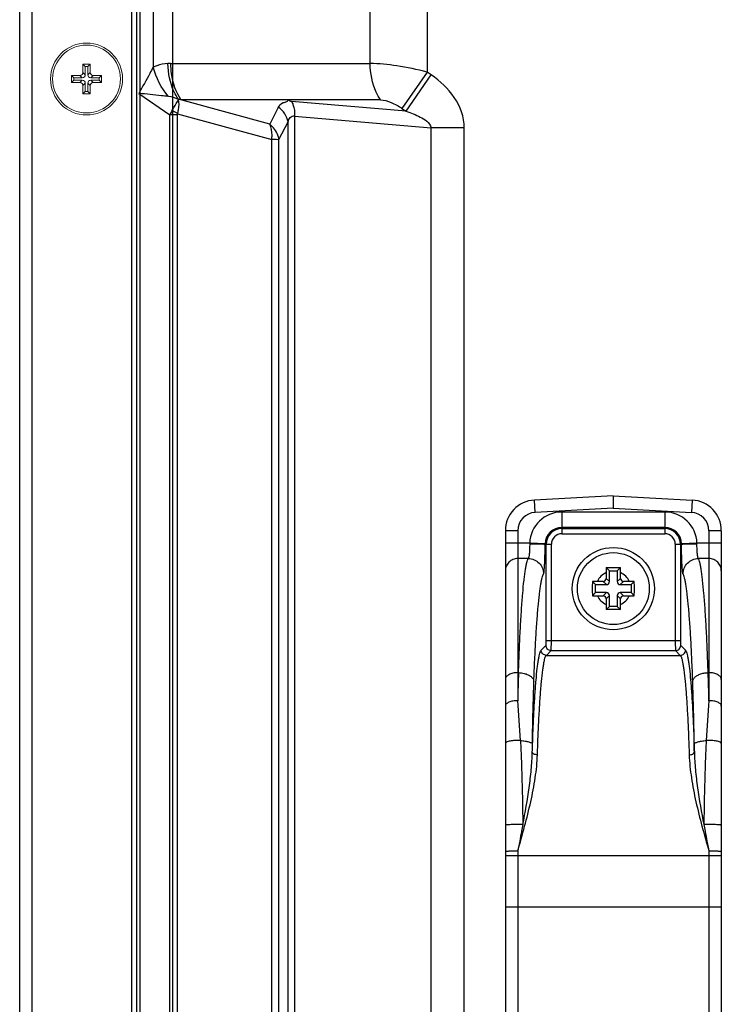
# Model space of a CAD drawing. Units: millimetres. Extents: x 12531 to 17255, y 1225 to 2978.
# Drawn here: x 15370 to 15438, y 1862 to 1958 of the extents above; entities that cross this region are included whole.
import ezdxf

# ---------------------------------------------------------------- set-up
doc = ezdxf.new("R2010")
doc.units = ezdxf.units.MM
doc.layers.add('标注', color=7, linetype='Continuous', lineweight=0)

# ---------------------------------------------------------------- blocks, each defined once
blk = doc.blocks.new('aa')
at = {"color": 7, "linetype": 'Continuous'}
for p, q in [((4612.401, -3158.938), (4612.63, -3159.167)), ((4612.401, -3158.938), (4612.401, -3159.743)), ((4613.101, -3158.938), (4612.401, -3158.938)), ((4612.63, -3159.972), (4612.63, -3159.167)), ((4612.63, -3159.167), (4612.872, -3159.167)), ((4613.101, -3158.938), (4612.872, -3159.167)), ((4612.872, -3159.167), (4612.872, -3159.972)), ((4613.101, -3159.743), (4613.101, -3158.938)), ((4611.301, -3160.038), (4611.53, -3160.267)), ((4611.301, -3160.038), (4611.301, -3160.738)), ((4612.106, -3160.038), (4611.301, -3160.038)), ((4611.53, -3160.509), (4611.53, -3160.267)), ((4611.53, -3160.267), (4612.335, -3160.267)), ((4612.335, -3160.267), (4612.106, -3160.038)), ((4612.63, -3159.972), (4612.401, -3159.743)), ((4612.872, -3159.972), (4613.101, -3159.743)), ((4613.167, -3160.267), (4613.397, -3160.038)), ((4613.167, -3160.267), (4613.972, -3160.267)), ((4614.201, -3160.038), (4613.397, -3160.038)), ((4614.201, -3160.038), (4613.972, -3160.267)), ((4613.972, -3160.267), (4613.972, -3160.509)), ((4614.201, -3160.738), (4614.201, -3160.038)), ((4611.301, -3160.738), (4611.53, -3160.509)), ((4611.301, -3160.738), (4612.106, -3160.738)), ((4612.335, -3160.509), (4611.53, -3160.509)), ((4612.335, -3160.509), (4612.106, -3160.738)), ((4612.63, -3160.804), (4612.401, -3161.034)), ((4612.401, -3161.034), (4612.401, -3161.838)), ((4612.63, -3161.609), (4612.63, -3160.804)), ((4612.872, -3160.804), (4613.101, -3161.034)), ((4612.872, -3160.804), (4612.872, -3161.609)), ((4613.101, -3161.838), (4613.101, -3161.034)), ((4613.167, -3160.509), (4613.397, -3160.738)), ((4613.972, -3160.509), (4613.167, -3160.509)), ((4613.397, -3160.738), (4614.201, -3160.738)), ((4614.201, -3160.738), (4613.972, -3160.509)), ((4612.401, -3161.838), (4612.63, -3161.609)), ((4612.401, -3161.838), (4613.101, -3161.838)), ((4612.872, -3161.609), (4612.63, -3161.609)), ((4613.101, -3161.838), (4612.872, -3161.609))]:
    blk.add_line(p, q, dxfattribs=at)
for radius in [3.5, 3.3]:
    blk.add_circle((4612.751, -3160.388), radius, dxfattribs=at)
for centre, major_axis, start_param, end_param in [((4612.097, -3159.734), (0.219, -0.219), -0.770319, 0.770319), ((4612.326, -3159.963), (-0.219, 0.219), -3.911912, -2.371274), ((4613.177, -3159.963), (0.219, 0.219), 2.371274, 3.911912), ((4613.406, -3159.734), (-0.219, -0.219), -0.770319, 0.770319), ((4612.097, -3161.043), (0.219, 0.219), -0.770319, 0.770319), ((4612.326, -3160.814), (0.219, 0.219), -0.770319, 0.770319), ((4613.177, -3160.814), (0.219, -0.219), 2.371274, 3.911912), ((4613.406, -3161.043), (-0.219, 0.219), -0.770319, 0.770319)]:
    blk.add_ellipse(centre, major_axis=major_axis, ratio=0.970288, start_param=start_param, end_param=end_param, dxfattribs=at)

msp = doc.modelspace()

# ---------------------------------------------------------------- linework, layer by layer
at = {"color": 7, "linetype": 'Continuous'}
for p, q in [((15369.85126, 1593.1821), (15369.85126, 2554.8421)), ((15371.05126, 1594.0821), (15371.05126, 2554.6421)), ((15380.75126, 1608.1821), (15380.75126, 2544.80068)), ((15384.75126, 1608.1821), (15384.75126, 2540.80068)), ((15381.25126, 1756.26831), (15381.25126, 2441.1621)), ((15381.55126, 1756.26831), (15381.55126, 2441.0121)), ((15382.8314, 1994.70225), (15382.8314, 1953.12195)), ((15409.47504, 1995.17462), (15409.47504, 1952.64958)), ((15403.94104, 1953.48317), (15403.94104, 1994.34103)), ((15384.52324, 1953.48317), (15403.94104, 1953.48317)), ((15409.47504, 1952.64958), (15407.02934, 1949.11404)), ((15407.42946, 1948.83726), (15409.87516, 1952.37279)), ((15409.87516, 1952.37279), (15409.47504, 1952.64958)), ((15381.44788, 1950.58367), (15384.44934, 1948.50743)), ((15394.16762, 1947.57562), (15385.53629, 1949.94763)), ((15395.99437, 1949.93914), (15385.53629, 1949.94763)), ((15404.95409, 1949.94763), (15395.99437, 1949.93914)), ((15407.42946, 1948.83726), (15396.2825, 1949.79373)), ((15384.44934, 1756.34692), (15384.44934, 1948.50743)), ((15385.2046, 1948.50743), (15384.44934, 1948.50743)), ((15385.20315, 1756.34689), (15385.20988, 1948.59172)), ((15385.20988, 1948.59172), (15394.36735, 1946.10528)), ((15394.98995, 1949.22271), (15394.16762, 1947.57562)), ((15407.02934, 1949.11404), (15407.42946, 1948.83726)), ((15395.06268, 1946.10585), (15395.94352, 1947.80848)), ((15395.94352, 1755.783), (15395.94352, 1947.80848)), ((15396.5898, 1948.37951), (15396.5898, 1755.78289)), ((15396.5898, 1948.37951), (15409.86751, 1947.24022)), ((15409.86751, 1755.18139), (15409.86751, 1947.24022)), ((15413.08144, 1947.24022), (15409.86753, 1947.24022)), ((15413.08144, 1755.14154), (15413.08144, 1947.24022)), ((15394.36831, 1755.98395), (15394.36735, 1946.10528)), ((15395.06603, 1755.98516), (15395.06268, 1946.10585)), ((15427.58143, 1911.4182), (15419.92442, 1911.01692)), ((15427.58143, 1911.4182), (15427.58143, 1910.21656)), ((15427.58143, 1911.4182), (15435.23843, 1911.01692)), ((15419.98722, 1909.81856), (15419.92442, 1911.01692)), ((15427.58143, 1910.21656), (15419.98722, 1909.81856)), ((15427.58143, 1910.21656), (15435.17563, 1909.81856)), ((15435.23843, 1911.01692), (15435.17563, 1909.81856)), ((15422.58143, 1909.85128), (15422.58143, 1907.74372)), ((15432.58143, 1909.85128), (15422.58143, 1909.85128)), ((15432.58143, 1909.85128), (15432.58143, 1907.74372)), ((15432.58143, 1908.35334), (15422.58143, 1908.35334)), ((15422.58143, 1908.24304), (15432.58143, 1908.24304)), ((15417.08143, 1908.02103), (15417.08143, 1760.78487)), ((15418.28143, 1908.02103), (15417.08143, 1908.02103)), ((15418.28143, 1908.02103), (15418.28143, 1891.49741)), ((15422.58143, 1907.74372), (15432.58143, 1907.74372)), ((15436.88143, 1908.02103), (15436.88143, 1891.49741)), ((15438.08143, 1908.02103), (15436.88143, 1908.02103)), ((15438.08143, 1908.02103), (15438.08143, 1760.78487)), ((15419.44995, 1906.81842), (15417.08143, 1906.81842)), ((15420.94713, 1906.7705), (15419.44995, 1906.81842)), ((15420.9462, 1906.7182), (15421.55591, 1906.7182)), ((15421.05659, 1897.36717), (15421.05659, 1906.7182)), ((15421.55591, 1897.36717), (15421.55591, 1906.7182)), ((15433.60694, 1906.7182), (15433.60694, 1897.36717)), ((15433.60694, 1906.7182), (15434.21665, 1906.7182)), ((15434.10626, 1906.7182), (15434.10626, 1897.36717)), ((15435.7129, 1906.81842), (15434.21572, 1906.7705)), ((15438.08143, 1906.81842), (15435.7129, 1906.81842)), ((15419.30451, 1905.32386), (15418.28143, 1905.32386)), ((15426.89165, 1904.44272), (15427.19881, 1904.13556)), ((15428.2712, 1904.44272), (15427.96404, 1904.13556)), ((15436.88143, 1905.32386), (15435.85835, 1905.32386)), ((15426.88143, 1903.95214), (15426.88143, 1903.39839)), ((15427.19881, 1903.081), (15427.19881, 1904.13556)), ((15427.19881, 1904.13556), (15427.96404, 1904.13556)), ((15427.96404, 1904.13556), (15427.96404, 1903.081)), ((15428.28143, 1903.39839), (15428.28143, 1903.95214)), ((15425.54165, 1903.09272), (15425.84881, 1902.78556)), ((15425.84881, 1902.02034), (15425.84881, 1902.78556)), ((15425.84881, 1902.78556), (15426.90337, 1902.78556)), ((15426.58598, 1903.10295), (15426.03223, 1903.10295)), ((15426.90337, 1902.78556), (15426.58598, 1903.10295)), ((15427.19881, 1903.081), (15426.88143, 1903.39839)), ((15427.96404, 1903.081), (15428.28143, 1903.39839)), ((15428.25948, 1902.78556), (15428.57687, 1903.10295)), ((15428.25948, 1902.78556), (15429.31404, 1902.78556)), ((15429.13062, 1903.10295), (15428.57687, 1903.10295)), ((15429.6212, 1903.09272), (15429.31404, 1902.78556)), ((15429.31404, 1902.78556), (15429.31404, 1902.02034)), ((15425.54165, 1901.71318), (15425.84881, 1902.02034)), ((15426.90337, 1902.02034), (15425.84881, 1902.02034)), ((15426.03223, 1901.70295), (15426.58598, 1901.70295)), ((15426.90337, 1902.02034), (15426.58598, 1901.70295)), ((15427.19881, 1901.7249), (15426.88143, 1901.40751)), ((15427.19881, 1900.67034), (15427.19881, 1901.7249)), ((15427.96404, 1901.7249), (15428.28143, 1901.40751)), ((15427.96404, 1901.7249), (15427.96404, 1900.67034)), ((15428.25948, 1902.02034), (15428.57687, 1901.70295)), ((15429.31404, 1902.02034), (15428.25948, 1902.02034)), ((15428.57687, 1901.70295), (15429.13062, 1901.70295)), ((15429.6212, 1901.71318), (15429.31404, 1902.02034)), ((15426.88143, 1901.40751), (15426.88143, 1900.85376)), ((15426.89165, 1900.36318), (15427.19881, 1900.67034)), ((15427.96404, 1900.67034), (15427.19881, 1900.67034)), ((15428.2712, 1900.36318), (15427.96404, 1900.67034)), ((15428.28143, 1900.85376), (15428.28143, 1901.40751)), ((15420.5673, 1896.40339), (15421.03176, 1896.86785)), ((15421.05659, 1897.36717), (15434.10626, 1897.36717)), ((15434.13109, 1896.86785), (15434.59556, 1896.40339)), ((15421.06661, 1895.90407), (15421.53108, 1896.36854)), ((15421.06661, 1895.90407), (15434.09624, 1895.90407)), ((15421.53108, 1896.36854), (15433.63178, 1896.36854)), ((15433.63178, 1896.36854), (15434.09624, 1895.90407)), ((15418.35835, 1894.22489), (15418.28143, 1894.22489)), ((15436.88143, 1894.22489), (15436.8045, 1894.22489)), ((15418.28143, 1876.85841), (15418.28143, 1876.40875)), ((15436.88142, 1876.85842), (15436.88143, 1876.40875)), ((15418.28143, 1876.40875), (15418.28143, 1792.34864)), ((15436.88143, 1876.40875), (15418.28143, 1876.40875)), ((15436.88143, 1876.40875), (15436.88143, 1792.34864)), ((15438.08143, 1871.4182), (15417.08143, 1871.4182))]:
    msp.add_line(p, q, dxfattribs=at)
for radius in [4, 3.5]:
    msp.add_circle((15427.58143, 1902.40295), radius, dxfattribs=at)
for centre, radius, start, end in [((15384.53379, 1929.61796), 23.86521, 90.0253301, 90.634781), ((15387.83446, 1946.94708), 3.72743, 148.4615988, 155.2529463), ((15420.08143, 1908.02103), 3, 93, 180), ((15435.08143, 1908.02103), 3, 0, 87), ((15420.08143, 1908.02103), 1.8, 93, 180), ((15422.58143, 1906.7182), 3.13308, 90, 178.167036), ((15432.58143, 1906.7182), 3.13308, 1.832964, 90), ((15435.08143, 1908.02103), 1.8, 0, 87), ((15422.58143, 1906.7182), 1.63513, 90, 178.1670359), ((15422.58143, 1906.7182), 1.52483, 90, 180), ((15432.58143, 1906.7182), 1.63513, 1.832964, 90), ((15432.58143, 1906.7182), 1.52483, 0, 90), ((15422.58143, 1906.7182), 1.02552, 90, 180), ((15432.58143, 1906.7182), 1.02552, 0, 90), ((15420.27717, 1906.76533), 0.82892, 176.3282637, 179.7942265), ((15422.77496, 1906.71204), 1.82877, 178.1680376, 179.8069546), ((15432.38839, 1906.71205), 1.82827, 0.1928352, 1.8321996), ((15434.88547, 1906.76578), 0.82913, 0.1745227, 3.6395545), ((15438.52294, 1903.95486), 11.64151, 177.5981876, 180.0133674), ((15416.9385, 1903.96108), 11.34293, 359.9548399, 2.4336051), ((15427.58143, 1902.40295), 1.7, 114.3157392, 155.6842608), ((15427.58143, 1902.40295), 1.7, 24.3157392, 65.6842608), ((15478.03961, 1902.41509), 52.50233, 179.2604829, 180.0132528), ((15426.02329, 1891.76002), 11.34293, 89.9548399, 92.4336051), ((15429.13334, 1891.46144), 11.64151, 87.5981876, 90.0133674), ((15382.24902, 1902.44758), 47.37658, 359.9460247, 0.7802395), ((15472.91384, 1902.35832), 47.37658, 179.9460247, 180.7802395), ((15426.02952, 1913.34446), 11.64151, 267.5981876, 270.0133674), ((15427.58143, 1902.40295), 1.7, 204.3157392, 245.6842608), ((15427.58143, 1902.40295), 1.7, 294.3157392, 335.6842608), ((15429.13956, 1913.04588), 11.34293, 269.9548399, 272.4336051), ((15377.12324, 1902.39081), 52.50233, 359.2604829, 0.0132528), ((15438.22435, 1900.84482), 11.34293, 179.9548399, 182.4336051), ((15416.63991, 1900.85104), 11.64151, 357.5981876, 0.0133674), ((15690.43389, 1885.18672), 272.22563, 178.0973712, 178.67166), ((15164.729, 1885.18672), 272.22558, 1.32834, 1.9026288), ((15333.30056, 1883.64571), 85.34282, 2.6693097, 5.2787824), ((15521.86225, 1883.64571), 85.34278, 174.7212169, 177.3306907)]:
    msp.add_arc(centre, radius, start, end, dxfattribs=at)
for centre, major_axis, start_param, end_param in [((15426.5768, 1903.40758), (0.21863, -0.21863), -0.77031903, 0.77031903), ((15426.89419, 1903.09019), (-0.21863, 0.21863), -3.91191169, -2.37127362), ((15428.26867, 1903.09019), (0.21863, 0.21863), -3.91191169, -2.37127362), ((15428.58605, 1903.40758), (-0.21863, -0.21863), -0.77031903, 0.77031903), ((15426.5768, 1901.39832), (0.21863, 0.21863), -0.77031903, 0.77031903), ((15426.89419, 1901.71571), (0.21863, 0.21863), -0.77031903, 0.77031903), ((15428.26867, 1901.71571), (0.21863, -0.21863), 2.37127362, 3.91191169), ((15428.58605, 1901.39832), (-0.21863, 0.21863), -0.77031903, 0.77031903)]:
    msp.add_ellipse(centre, major_axis=major_axis, ratio=0.97028753, start_param=start_param, end_param=end_param, dxfattribs=at)
for points, knots in [([(15384.26939, 1953.48171), (15383.90032, 1953.47155), (15383.39887, 1953.3838), (15382.9443, 1953.18113), (15382.8314, 1953.12195)], [0, 0, 0, 0, 0.74334691, 1, 1, 1, 1]), ([(15385.29213, 1949.99766), (15385.12602, 1950.23375), (15384.52004, 1951.30021), (15384.28655, 1952.54969), (15384.2694, 1953.48171)], [0, 0, 0, 0, 0.23645297, 1, 1, 1, 1]), ([(15384.52324, 1953.48317), (15384.52405, 1953.15736), (15384.60535, 1951.92575), (15385.01868, 1950.69595), (15385.53629, 1949.94763)], [0, 0, 0, 0, 0.26366444, 1, 1, 1, 1]), ([(15409.47504, 1952.64958), (15408.50066, 1952.90283), (15406.67011, 1953.28897), (15404.80307, 1953.48318), (15403.94104, 1953.48317)], [0, 0, 0, 0, 0.53872266, 1, 1, 1, 1]), ([(15404.95409, 1949.94763), (15404.78891, 1950.18641), (15404.18213, 1951.26932), (15403.94104, 1952.53698), (15403.94104, 1953.48317)], [0, 0, 0, 0, 0.23480484, 1, 1, 1, 1]), ([(15382.8314, 1953.12195), (15382.72055, 1952.91863), (15382.25987, 1952.07227), (15381.79583, 1951.22773), (15381.4479, 1950.58367)], [0, 0, 0, 0, 0.24031694, 1, 1, 1, 1]), ([(15413.08144, 1947.24022), (15413.09623, 1948.27343), (15412.29171, 1950.35375), (15410.73691, 1951.7859), (15409.87516, 1952.37279)], [0, 0, 0, 0, 0.49776167, 1, 1, 1, 1]), ([(15384.32246, 1950.27745), (15384.09216, 1950.30157), (15383.13411, 1950.40498), (15382.17553, 1950.50341), (15381.44789, 1950.58368)], [0, 0, 0, 0, 0.24030666, 1, 1, 1, 1]), ([(15384.65761, 1948.89678), (15384.72355, 1949.00476), (15384.94317, 1949.36695), (15385.15312, 1949.73512), (15385.29213, 1949.99765)], [0, 0, 0, 0, 0.29869885, 1, 1, 1, 1]), ([(15385.20942, 1948.59181), (15385.24438, 1948.72024), (15385.34451, 1949.17928), (15385.37541, 1949.66942), (15385.29213, 1949.99765)], [0, 0, 0, 0, 0.28214894, 1, 1, 1, 1]), ([(15394.98995, 1949.22271), (15395.08743, 1949.39741), (15395.30517, 1949.68594), (15395.74157, 1949.71879), (15395.93176, 1949.85717), (15395.99437, 1949.93914)], [0, 0, 0, 0, 0.47471216, 0.75526755, 1, 1, 1, 1]), ([(15396.2825, 1949.79373), (15396.26229, 1949.78604), (15396.19214, 1949.78295), (15396.0989, 1949.85435), (15396.02813, 1949.9079), (15395.99437, 1949.93914)], [0, 0, 0, 0, 0.19353775, 0.5884714, 1, 1, 1, 1]), ([(15396.2825, 1949.79373), (15396.3414, 1949.69841), (15396.54725, 1949.25481), (15396.60836, 1948.75342), (15396.5898, 1948.37951)], [0, 0, 0, 0, 0.23035684, 1, 1, 1, 1]), ([(15404.95409, 1949.94763), (15405.30194, 1949.94763), (15406.04598, 1949.72375), (15406.69638, 1949.34436), (15407.02934, 1949.11404)], [0, 0, 0, 0, 0.46214001, 1, 1, 1, 1]), ([(15385.21791, 1948.62757), (15385.1746, 1948.65129), (15384.99135, 1948.74815), (15384.803, 1948.83526), (15384.65761, 1948.89678)], [0, 0, 0, 0, 0.23825503, 1, 1, 1, 1]), ([(15395.94352, 1947.80849), (15395.90607, 1948.08755), (15395.73006, 1948.5047), (15395.36029, 1948.95411), (15395.12607, 1949.15698), (15394.9899, 1949.22274)], [0, 0, 0, 0, 0.48231535, 0.74095185, 1, 1, 1, 1]), ([(15407.42946, 1948.83726), (15407.89977, 1948.68515), (15408.60684, 1948.41431), (15409.45133, 1947.91274), (15409.83583, 1947.4941), (15409.86751, 1947.24022)], [0, 0, 0, 0, 0.49404418, 0.74427918, 1, 1, 1, 1]), ([(15394.36746, 1946.10525), (15394.38199, 1946.24017), (15394.40855, 1946.73571), (15394.32905, 1947.25136), (15394.16764, 1947.57557)], [0, 0, 0, 0, 0.27255471, 1, 1, 1, 1]), ([(15395.06195, 1946.1059), (15395.04353, 1946.24724), (15394.90255, 1946.81538), (15394.51987, 1947.31245), (15394.16767, 1947.57558)], [0, 0, 0, 0, 0.24483282, 1, 1, 1, 1]), ([(15395.94352, 1947.80847), (15395.98239, 1947.96421), (15396.07001, 1948.20025), (15396.34241, 1948.38927), (15396.50873, 1948.3933), (15396.5898, 1948.37951)], [0, 0, 0, 0, 0.5048593, 0.7413648, 1, 1, 1, 1]), ([(15395.06256, 1946.10585), (15394.99031, 1946.05787), (15394.73373, 1946.0957), (15394.51387, 1946.10252), (15394.36879, 1946.10528)], [0, 0, 0, 0, 0.37408087, 1, 1, 1, 1]), ([(15419.44826, 1906.76831), (15419.44764, 1906.59144), (15419.44216, 1906.33427), (15419.42432, 1906.00625), (15419.40719, 1905.79525), (15419.38678, 1905.61778), (15419.36361, 1905.47985), (15419.34164, 1905.39113), (15419.3212, 1905.34415), (15419.31036, 1905.32861), (15419.30452, 1905.32386)], [0, 0, 0, 0, 0.36323542, 0.5280898, 0.6745591, 0.79799479, 0.89467205, 0.96206025, 0.98453482, 1, 1, 1, 1]), ([(15419.44826, 1906.76831), (15419.54241, 1906.76815), (15419.7277, 1906.76723), (15419.99732, 1906.76419), (15420.24735, 1906.75955), (15420.46849, 1906.75356), (15420.65295, 1906.74637), (15420.78071, 1906.73941), (15420.85961, 1906.73285), (15420.90034, 1906.72861), (15420.9276, 1906.72395), (15420.942, 1906.72089), (15420.9462, 1906.7182)], [0, 0, 0, 0, 0.1882929, 0.37054789, 0.53921311, 0.68841075, 0.8129172, 0.90844645, 0.9441383, 0.97138792, 0.99002667, 1, 1, 1, 1]), ([(15420.80245, 1903.82935), (15420.8091, 1903.84016), (15420.81947, 1903.87215), (15420.8327, 1903.93182), (15420.84565, 1904.01539), (15420.86439, 1904.17154), (15420.88477, 1904.41966), (15420.9053, 1904.7744), (15420.92232, 1905.19637), (15420.93528, 1905.67187), (15420.94361, 1906.18515), (15420.94588, 1906.53823), (15420.9462, 1906.7182)], [0, 0, 0, 0, 0.0131472, 0.03429581, 0.06348918, 0.10056669, 0.19717857, 0.32114133, 0.46849088, 0.63441529, 0.81365287, 1, 1, 1, 1]), ([(15434.21665, 1906.7182), (15434.22085, 1906.72089), (15434.23526, 1906.72394), (15434.26252, 1906.7286), (15434.30324, 1906.73284), (15434.38214, 1906.7394), (15434.5099, 1906.74636), (15434.69436, 1906.75355), (15434.9155, 1906.75954), (15435.16554, 1906.76419), (15435.43515, 1906.76723), (15435.62044, 1906.76814), (15435.71459, 1906.76831)], [0, 0, 0, 0, 0.00997273, 0.02861125, 0.05586078, 0.0915526, 0.18708187, 0.31158843, 0.46078625, 0.62945168, 0.81170689, 1, 1, 1, 1]), ([(15434.3604, 1903.82931), (15434.35373, 1903.84012), (15434.34337, 1903.87214), (15434.33014, 1903.93185), (15434.3172, 1904.01548), (15434.29844, 1904.17173), (15434.27806, 1904.41997), (15434.25753, 1904.77484), (15434.24052, 1905.19684), (15434.22757, 1905.67217), (15434.21924, 1906.18527), (15434.21696, 1906.53821), (15434.21665, 1906.7182)], [0, 0, 0, 0, 0.01315284, 0.03431897, 0.06353544, 0.10062846, 0.19729605, 0.3213155, 0.46867859, 0.63456291, 0.81364143, 1, 1, 1, 1]), ([(15435.85832, 1905.32386), (15435.85249, 1905.32861), (15435.84166, 1905.34417), (15435.8212, 1905.39116), (15435.79921, 1905.47993), (15435.77604, 1905.61794), (15435.75563, 1905.79546), (15435.73852, 1906.00649), (15435.72067, 1906.33442), (15435.71521, 1906.59151), (15435.71459, 1906.76831)], [0, 0, 0, 0, 0.0154575, 0.03794612, 0.10537218, 0.20211175, 0.32560194, 0.47208452, 0.63690751, 1, 1, 1, 1]), ([(15418.28143, 1905.32386), (15418.12536, 1905.32386), (15417.80999, 1905.26175), (15417.41126, 1904.99572), (15417.14392, 1904.59841), (15417.08143, 1904.28376), (15417.08143, 1904.12821)], [0, 0, 0, 0, 0.25045089, 0.5005936, 0.75038883, 1, 1, 1, 1]), ([(15418.35835, 1894.22489), (15418.3841, 1894.97735), (15418.43873, 1896.41368), (15418.53559, 1898.45619), (15418.64247, 1900.26847), (15418.75792, 1901.82851), (15418.86488, 1902.96172), (15418.9566, 1903.72793), (15419.02237, 1904.19413), (15419.08899, 1904.58557), (15419.15595, 1904.9016), (15419.22295, 1905.14108), (15419.27527, 1905.27329), (15419.30451, 1905.32386)], [0, 0, 0, 0, 0.2023323, 0.3862674, 0.54951008, 0.69019099, 0.80664012, 0.85535802, 0.89756063, 0.933148, 0.96206142, 0.98430262, 1, 1, 1, 1]), ([(15419.30452, 1905.32391), (15419.49896, 1905.32304), (15419.89176, 1905.2439), (15420.3882, 1904.91102), (15420.72206, 1904.41567), (15420.8015, 1904.02343), (15420.80237, 1903.8294)], [0, 0, 0, 0, 0.25014192, 0.50036808, 0.75037929, 1, 1, 1, 1]), ([(15426.89165, 1904.44272), (15427.12156, 1904.44596), (15427.58143, 1904.44823), (15428.04129, 1904.44596), (15428.2712, 1904.44272)], [0, 0, 0, 0, 0.5, 1, 1, 1, 1]), ([(15434.36041, 1903.82932), (15434.36128, 1904.02336), (15434.44072, 1904.41562), (15434.7746, 1904.91098), (15435.27107, 1905.24385), (15435.66388, 1905.323), (15435.85832, 1905.32387)], [0, 0, 0, 0, 0.24962091, 0.499632, 0.74985813, 1, 1, 1, 1]), ([(15436.8045, 1894.22489), (15436.77876, 1894.97735), (15436.72413, 1896.41367), (15436.62726, 1898.45619), (15436.52038, 1900.26847), (15436.40493, 1901.82851), (15436.29797, 1902.96172), (15436.20626, 1903.72793), (15436.14048, 1904.19412), (15436.07386, 1904.58557), (15436.00691, 1904.9016), (15435.9399, 1905.14108), (15435.88758, 1905.27329), (15435.85835, 1905.32386)], [0, 0, 0, 0, 0.20233206, 0.38626712, 0.54951016, 0.69019096, 0.80664001, 0.8553579, 0.89756053, 0.93314792, 0.96206139, 0.98430263, 1, 1, 1, 1]), ([(15438.08143, 1904.12821), (15438.08143, 1904.28376), (15438.01893, 1904.59841), (15437.7516, 1904.99572), (15437.35286, 1905.26175), (15437.03749, 1905.32386), (15436.88143, 1905.32386)], [0, 0, 0, 0, 0.24961117, 0.4994064, 0.74954911, 1, 1, 1, 1]), ([(15419.85629, 1893.37066), (15419.88204, 1894.07975), (15419.93668, 1895.43331), (15420.03354, 1897.35806), (15420.14043, 1899.06583), (15420.25589, 1900.53588), (15420.36285, 1901.60368), (15420.45456, 1902.3256), (15420.52034, 1902.7649), (15420.58697, 1903.13379), (15420.65397, 1903.43167), (15420.72101, 1903.65751), (15420.77337, 1903.78196), (15420.80245, 1903.82935)], [0, 0, 0, 0, 0.2022148, 0.38605126, 0.54921367, 0.68983931, 0.80627077, 0.85499622, 0.8972195, 0.93284413, 0.96181819, 0.98415496, 1, 1, 1, 1]), ([(15435.30656, 1893.37066), (15435.28081, 1894.07975), (15435.22618, 1895.4333), (15435.12931, 1897.35806), (15435.02242, 1899.06582), (15434.90696, 1900.53588), (15434.8, 1901.60368), (15434.70829, 1902.3256), (15434.64251, 1902.7649), (15434.57588, 1903.13379), (15434.50888, 1903.43167), (15434.44184, 1903.65749), (15434.38947, 1903.78192), (15434.3604, 1903.82931)], [0, 0, 0, 0, 0.20221516, 0.38605224, 0.54921554, 0.68984141, 0.80627333, 0.85499881, 0.89722224, 0.93284756, 0.96182183, 0.98415664, 1, 1, 1, 1]), ([(15428.2712, 1900.36318), (15428.04129, 1900.35994), (15427.58143, 1900.35767), (15427.12156, 1900.35994), (15426.89165, 1900.36318)], [0, 0, 0, 0, 0.5, 1, 1, 1, 1]), ([(15421.03176, 1896.86785), (15421.03524, 1896.87133), (15421.03744, 1896.88806), (15421.04264, 1896.91798), (15421.04608, 1896.96573), (15421.04986, 1897.02699), (15421.05273, 1897.10079), (15421.05577, 1897.21549), (15421.05659, 1897.30539), (15421.05659, 1897.36717)], [0, 0, 0, 0, 0.02944432, 0.09269987, 0.18818916, 0.31264997, 0.46168895, 0.63001042, 1, 1, 1, 1]), ([(15421.53108, 1896.36854), (15421.46629, 1896.36872), (15421.33533, 1896.39531), (15421.16919, 1896.50597), (15421.05853, 1896.67211), (15421.03194, 1896.80306), (15421.03176, 1896.86785)], [0, 0, 0, 0, 0.24965374, 0.50000021, 0.75034647, 1, 1, 1, 1]), ([(15421.53108, 1896.36854), (15421.53253, 1896.37146), (15421.53405, 1896.38097), (15421.53651, 1896.39918), (15421.53866, 1896.42632), (15421.54202, 1896.47895), (15421.54554, 1896.56414), (15421.54913, 1896.68715), (15421.55206, 1896.83458), (15421.55508, 1897.06398), (15421.55591, 1897.24367), (15421.55591, 1897.36717)], [0, 0, 0, 0, 0.00978678, 0.02833038, 0.05556708, 0.09126622, 0.18674804, 0.31137536, 0.46067998, 0.62931878, 1, 1, 1, 1]), ([(15433.60694, 1897.36717), (15433.60694, 1897.24355), (15433.60777, 1897.06373), (15433.6108, 1896.8342), (15433.61373, 1896.68679), (15433.61732, 1896.56387), (15433.62084, 1896.47877), (15433.6242, 1896.42622), (15433.62635, 1896.39913), (15433.6288, 1896.38095), (15433.63032, 1896.37145), (15433.63178, 1896.36854)], [0, 0, 0, 0, 0.37102905, 0.53973085, 0.68900911, 0.8135376, 0.90889147, 0.94453469, 0.97171929, 0.99023009, 1, 1, 1, 1]), ([(15433.63178, 1896.36854), (15433.69656, 1896.36872), (15433.82752, 1896.39531), (15433.99366, 1896.50597), (15434.10432, 1896.67211), (15434.13091, 1896.80306), (15434.13109, 1896.86785)], [0, 0, 0, 0, 0.24965364, 0.5, 0.75034636, 1, 1, 1, 1]), ([(15434.10626, 1897.36717), (15434.10626, 1897.30533), (15434.10708, 1897.21536), (15434.11013, 1897.1006), (15434.113, 1897.02681), (15434.11678, 1896.96559), (15434.12022, 1896.91789), (15434.12541, 1896.88803), (15434.12762, 1896.87132), (15434.13109, 1896.86785)], [0, 0, 0, 0, 0.37033703, 0.53872132, 0.68773386, 0.81209606, 0.90745794, 0.97060602, 1, 1, 1, 1]), ([(15419.70236, 1886.4817), (15419.72403, 1887.17048), (15419.77083, 1888.48518), (15419.85629, 1890.35307), (15419.9525, 1892.00522), (15420.05789, 1893.41712), (15420.15665, 1894.43334), (15420.24222, 1895.11032), (15420.30329, 1895.51266), (15420.36508, 1895.84194), (15420.42706, 1896.09833), (15420.4885, 1896.27955), (15420.53841, 1896.3745), (15420.5673, 1896.40339)], [0, 0, 0, 0, 0.20692831, 0.39501558, 0.56145716, 0.70384799, 0.82013966, 0.86798159, 0.9087385, 0.94230002, 0.96861325, 0.98773199, 1, 1, 1, 1]), ([(15420.20168, 1886.22437), (15420.22335, 1886.89638), (15420.27015, 1888.17906), (15420.35561, 1890.00142), (15420.45182, 1891.61329), (15420.55722, 1892.99077), (15420.65597, 1893.98219), (15420.74154, 1894.64261), (15420.80262, 1895.03515), (15420.86441, 1895.35642), (15420.92643, 1895.6066), (15420.98788, 1895.78352), (15421.03788, 1895.87604), (15421.06661, 1895.90407)], [0, 0, 0, 0, 0.2068701, 0.39490632, 0.56130662, 0.70366877, 0.81994838, 0.86779244, 0.90855838, 0.94213775, 0.96848093, 0.98764846, 1, 1, 1, 1]), ([(15421.06661, 1895.90407), (15421.00182, 1895.90425), (15420.87086, 1895.93084), (15420.70472, 1896.0415), (15420.59406, 1896.20764), (15420.56747, 1896.3386), (15420.5673, 1896.40339)], [0, 0, 0, 0, 0.24965364, 0.5, 0.75034636, 1, 1, 1, 1]), ([(15434.09624, 1895.90407), (15434.16103, 1895.90425), (15434.29199, 1895.93084), (15434.45813, 1896.0415), (15434.56879, 1896.20764), (15434.59538, 1896.3386), (15434.59556, 1896.40339)], [0, 0, 0, 0, 0.24965364, 0.49999999, 0.75034636, 1, 1, 1, 1]), ([(15434.09624, 1895.90407), (15434.12497, 1895.87605), (15434.17496, 1895.78357), (15434.23639, 1895.6067), (15434.2984, 1895.35659), (15434.36019, 1895.0354), (15434.42127, 1894.64294), (15434.50683, 1893.9826), (15434.6056, 1892.99125), (15434.71099, 1891.61382), (15434.80723, 1890.0018), (15434.89269, 1888.17927), (15434.9395, 1886.89641), (15434.96117, 1886.22437)], [0, 0, 0, 0, 0.01234751, 0.03150816, 0.05784407, 0.09141583, 0.13217414, 0.18001127, 0.2962785, 0.43863985, 0.60503705, 0.793123, 1, 1, 1, 1]), ([(15434.59556, 1896.40339), (15434.62444, 1896.37451), (15434.67434, 1896.27959), (15434.73576, 1896.09844), (15434.79773, 1895.84212), (15434.85952, 1895.51292), (15434.92059, 1895.11064), (15435.00616, 1894.43376), (15435.10492, 1893.41761), (15435.21031, 1892.00576), (15435.30655, 1890.35346), (15435.392, 1888.4854), (15435.43882, 1887.17051), (15435.46049, 1886.4817)], [0, 0, 0, 0, 0.01226398, 0.03137587, 0.05768181, 0.09123572, 0.13198498, 0.17981999, 0.29609926, 0.43848932, 0.60492773, 0.79306492, 1, 1, 1, 1]), ([(15418.28143, 1894.22489), (15418.12736, 1894.22489), (15417.83363, 1894.19342), (15417.49582, 1894.07295), (15417.28491, 1893.93007), (15417.17065, 1893.81169), (15417.09846, 1893.68071), (15417.08143, 1893.58657), (15417.08143, 1893.54151)], [0, 0, 0, 0, 0.30754414, 0.5846464, 0.70551776, 0.81331859, 0.91004436, 1, 1, 1, 1]), ([(15418.35835, 1894.22489), (15418.4533, 1894.22256), (15418.6414, 1894.20761), (15418.95559, 1894.14807), (15419.27906, 1894.03658), (15419.57773, 1893.85711), (15419.78565, 1893.63499), (15419.84992, 1893.45513), (15419.85629, 1893.37066)], [0, 0, 0, 0, 0.15362886, 0.30449932, 0.51640835, 0.70362686, 0.86298622, 1, 1, 1, 1]), ([(15435.30656, 1893.37066), (15435.31074, 1893.42608), (15435.3401, 1893.54097), (15435.45606, 1893.73132), (15435.67568, 1893.92238), (15436.0001, 1894.08517), (15436.38579, 1894.19233), (15436.66263, 1894.22141), (15436.8045, 1894.22489)], [0, 0, 0, 0, 0.08983997, 0.18788035, 0.35631043, 0.55232247, 0.7705866, 1, 1, 1, 1]), ([(15438.08143, 1893.54151), (15438.08143, 1893.58657), (15438.06439, 1893.68071), (15437.9922, 1893.81169), (15437.87794, 1893.93007), (15437.66704, 1894.07295), (15437.32922, 1894.19342), (15437.0355, 1894.22489), (15436.88143, 1894.22489)], [0, 0, 0, 0, 0.08995564, 0.18668141, 0.29448224, 0.4153536, 0.69245586, 1, 1, 1, 1]), ([(15419.71203, 1887.27366), (15419.71899, 1887.81107), (15419.75046, 1889.84375), (15419.80203, 1891.87618), (15419.85629, 1893.37066)], [0, 0, 0, 0, 0.2643775, 1, 1, 1, 1]), ([(15435.45082, 1887.27366), (15435.44386, 1887.81108), (15435.41239, 1889.84375), (15435.36082, 1891.87618), (15435.30656, 1893.37066)], [0, 0, 0, 0, 0.26437788, 1, 1, 1, 1]), ([(15418.28143, 1891.49741), (15418.20348, 1891.49741), (15418.04962, 1891.49083), (15417.82636, 1891.46218), (15417.62011, 1891.41523), (15417.43872, 1891.35228), (15417.28851, 1891.27526), (15417.17413, 1891.18659), (15417.10011, 1891.08709), (15417.08143, 1891.01227), (15417.08143, 1890.97768)], [0, 0, 0, 0, 0.16682234, 0.32913827, 0.48112308, 0.61873744, 0.73904637, 0.84093857, 0.9259523, 1, 1, 1, 1]), ([(15438.08143, 1890.97768), (15438.08143, 1891.01227), (15438.06274, 1891.08709), (15437.98872, 1891.18659), (15437.87435, 1891.27526), (15437.72414, 1891.35228), (15437.54274, 1891.41523), (15437.33649, 1891.46218), (15437.11323, 1891.49083), (15436.95937, 1891.49741), (15436.88143, 1891.49741)], [0, 0, 0, 0, 0.07404792, 0.15906177, 0.260954, 0.38126289, 0.51887718, 0.6708619, 0.83317774, 1, 1, 1, 1]), ([(15418.55078, 1887.62025), (15418.46188, 1887.6251), (15418.28354, 1887.62978), (15418.02026, 1887.62309), (15417.76993, 1887.60292), (15417.54507, 1887.57054), (15417.35664, 1887.52764), (15417.22759, 1887.48277), (15417.15114, 1887.44012), (15417.10464, 1887.40421), (15417.08143, 1887.36636), (15417.08143, 1887.34298)], [0, 0, 0, 0, 0.17266367, 0.34580158, 0.51055444, 0.65947973, 0.78599011, 0.88495358, 0.92340375, 0.95465142, 1, 1, 1, 1]), ([(15418.55078, 1887.62025), (15418.58394, 1886.94609), (15418.69937, 1884.22046), (15418.75439, 1881.4926), (15418.77894, 1879.43971)], [0, 0, 0, 0, 0.24742322, 1, 1, 1, 1]), ([(15418.55078, 1887.62025), (15418.70035, 1887.61015), (15418.9738, 1887.58125), (15419.2926, 1887.51674), (15419.49559, 1887.44796), (15419.60348, 1887.39602), (15419.67796, 1887.3414), (15419.70747, 1887.29522), (15419.71203, 1887.27366)], [0, 0, 0, 0, 0.36037233, 0.66041674, 0.77934492, 0.87488833, 0.94703395, 1, 1, 1, 1]), ([(15435.45082, 1887.27366), (15435.45538, 1887.29522), (15435.4849, 1887.3414), (15435.55938, 1887.39602), (15435.66726, 1887.44796), (15435.87025, 1887.51674), (15436.18905, 1887.58125), (15436.4625, 1887.61015), (15436.61207, 1887.62025)], [0, 0, 0, 0, 0.05296605, 0.12511167, 0.22065508, 0.33958326, 0.63962767, 1, 1, 1, 1]), ([(15436.61207, 1887.62025), (15436.57891, 1886.94605), (15436.46348, 1884.22041), (15436.40847, 1881.49254), (15436.38391, 1879.43969)], [0, 0, 0, 0, 0.24743872, 1, 1, 1, 1]), ([(15438.08143, 1887.34298), (15438.08143, 1887.36636), (15438.05821, 1887.40421), (15438.01171, 1887.44012), (15437.93527, 1887.48277), (15437.80621, 1887.52764), (15437.61778, 1887.57054), (15437.39292, 1887.60292), (15437.14259, 1887.62309), (15436.87931, 1887.62978), (15436.70097, 1887.6251), (15436.61207, 1887.62025)], [0, 0, 0, 0, 0.04534866, 0.07659636, 0.11504654, 0.21401003, 0.34052039, 0.48944566, 0.65419848, 0.82733636, 1, 1, 1, 1]), ([(15418.28143, 1876.85841), (15418.514, 1877.66175), (15418.96623, 1879.25522), (15419.56241, 1881.62919), (15420.01389, 1883.94445), (15420.17759, 1885.47762), (15420.20168, 1886.22437)], [0, 0, 0, 0, 0.26184089, 0.51857273, 0.76608152, 1, 1, 1, 1]), ([(15418.77894, 1879.43971), (15419.0125, 1880.63134), (15419.33007, 1882.40616), (15419.6121, 1884.75974), (15419.6875, 1885.91377), (15419.70236, 1886.4817)], [0, 0, 0, 0, 0.51241142, 0.7602629, 1, 1, 1, 1]), ([(15420.20168, 1886.22437), (15420.13928, 1886.22582), (15420.04751, 1886.23658), (15419.93223, 1886.26948), (15419.8102, 1886.31995), (15419.70917, 1886.40356), (15419.70236, 1886.4817)], [0, 0, 0, 0, 0.31620587, 0.46529889, 0.60263882, 1, 1, 1, 1]), ([(15434.96117, 1886.22437), (15435.02357, 1886.22582), (15435.11534, 1886.23658), (15435.23062, 1886.26948), (15435.35265, 1886.31995), (15435.45368, 1886.40356), (15435.46049, 1886.4817)], [0, 0, 0, 0, 0.31620625, 0.46529957, 0.60263959, 1, 1, 1, 1]), ([(15434.96117, 1886.22437), (15434.98525, 1885.47774), (15435.14893, 1883.94473), (15435.60035, 1881.62962), (15436.19652, 1879.25552), (15436.64882, 1877.6619), (15436.88142, 1876.85842)], [0, 0, 0, 0, 0.23388095, 0.4813768, 0.73811126, 1, 1, 1, 1]), ([(15435.46049, 1886.4817), (15435.47535, 1885.91381), (15435.55074, 1884.75983), (15435.83278, 1882.40624), (15436.15035, 1880.63137), (15436.38391, 1879.43969)], [0, 0, 0, 0, 0.23971784, 0.48756761, 1, 1, 1, 1]), ([(15418.77894, 1879.43971), (15418.68394, 1879.44216), (15418.48926, 1879.44547), (15418.19686, 1879.44635), (15417.90961, 1879.4432), (15417.64559, 1879.43627), (15417.44756, 1879.42739), (15417.31298, 1879.41831), (15417.23329, 1879.41126), (15417.1708, 1879.40416), (15417.12328, 1879.39603), (15417.09758, 1879.38979), (15417.08143, 1879.38209), (15417.08143, 1879.37788)], [0, 0, 0, 0, 0.16729388, 0.34274943, 0.51476547, 0.67297983, 0.80774188, 0.86358306, 0.9106243, 0.94811915, 0.97549291, 0.99258585, 1, 1, 1, 1]), ([(15418.77894, 1879.43971), (15418.73963, 1879.22496), (15418.57925, 1878.36348), (15418.4102, 1877.50364), (15418.28142, 1876.85841)], [0, 0, 0, 0, 0.24914626, 1, 1, 1, 1]), ([(15438.08143, 1879.37786), (15438.08143, 1879.38207), (15438.06527, 1879.38977), (15438.03957, 1879.39601), (15437.99206, 1879.40414), (15437.92956, 1879.41124), (15437.84987, 1879.41829), (15437.7153, 1879.42737), (15437.51726, 1879.43625), (15437.25324, 1879.44319), (15436.96599, 1879.44633), (15436.67359, 1879.44545), (15436.47891, 1879.44215), (15436.38392, 1879.43969)], [0, 0, 0, 0, 0.00741439, 0.02450743, 0.05188124, 0.08937611, 0.13641736, 0.19225854, 0.32702056, 0.48523486, 0.6572508, 0.83270624, 1, 1, 1, 1]), ([(15436.38392, 1879.43969), (15436.42322, 1879.22494), (15436.5836, 1878.36347), (15436.75266, 1877.50365), (15436.88142, 1876.85842)], [0, 0, 0, 0, 0.24914596, 1, 1, 1, 1]), ([(15418.28143, 1876.85841), (15418.20355, 1876.85841), (15418.05047, 1876.85772), (15417.8282, 1876.85468), (15417.62321, 1876.84971), (15417.44372, 1876.84309), (15417.31317, 1876.83605), (15417.22656, 1876.82951), (15417.17617, 1876.82465), (15417.13697, 1876.81987), (15417.10742, 1876.81451), (15417.09131, 1876.81048), (15417.08143, 1876.80545), (15417.08143, 1876.8028)], [0, 0, 0, 0, 0.19393561, 0.38122285, 0.55356199, 0.70455252, 0.82855058, 0.87899505, 0.92103366, 0.9542126, 0.97834348, 0.99339405, 1, 1, 1, 1]), ([(15438.08143, 1876.8028), (15438.08143, 1876.80545), (15438.07155, 1876.81048), (15438.05543, 1876.8145), (15438.02589, 1876.81987), (15437.98668, 1876.82465), (15437.9363, 1876.82951), (15437.84968, 1876.83605), (15437.71914, 1876.84309), (15437.53965, 1876.84971), (15437.33465, 1876.85468), (15437.11239, 1876.85772), (15436.9593, 1876.85842), (15436.88143, 1876.85842)], [0, 0, 0, 0, 0.00660537, 0.02165512, 0.04578526, 0.0789636, 0.12100176, 0.17144593, 0.29544385, 0.44643477, 0.61877474, 0.80606312, 1, 1, 1, 1]), ([(15418.28143, 1876.40875), (15418.20355, 1876.40875), (15418.05048, 1876.40839), (15417.82822, 1876.40683), (15417.62325, 1876.40427), (15417.46713, 1876.40132), (15417.35685, 1876.39844), (15417.2869, 1876.39623), (15417.22664, 1876.39384), (15417.17611, 1876.39145), (15417.13737, 1876.38871), (15417.10694, 1876.3866), (15417.09292, 1876.38343), (15417.08143, 1876.38227), (15417.08143, 1876.38012)], [0, 0, 0, 0, 0.19447504, 0.38227113, 0.55505201, 0.70638341, 0.77217838, 0.83058257, 0.88105741, 0.9230658, 0.95613373, 0.98003405, 0.99462684, 1, 1, 1, 1]), ([(15438.08143, 1876.38012), (15438.08143, 1876.38227), (15438.06993, 1876.38343), (15438.05591, 1876.3866), (15438.02548, 1876.38871), (15437.98674, 1876.39145), (15437.93621, 1876.39384), (15437.87595, 1876.39623), (15437.806, 1876.39844), (15437.69572, 1876.40132), (15437.53961, 1876.40427), (15437.33464, 1876.40683), (15437.11238, 1876.40839), (15436.9593, 1876.40875), (15436.88143, 1876.40875)], [0, 0, 0, 0, 0.00537315, 0.01996594, 0.04386626, 0.07693419, 0.11894258, 0.16941741, 0.22782161, 0.29361658, 0.44494798, 0.61772887, 0.80552496, 1, 1, 1, 1])]:
    msp.add_open_spline(points, degree=3, knots=knots, dxfattribs=at)
for points in [[(15384.32246, 1950.27745), (15383.6338, 1951.09707), (15383.11368, 1952.0893), (15382.8314, 1953.12195)], [(15385.29213, 1949.99765), (15384.97878, 1950.12006), (15384.65608, 1950.23422), (15384.32246, 1950.27745)], [(15385.53628, 1949.94766), (15385.45374, 1949.95702), (15385.3747, 1949.98852), (15385.29213, 1949.99765)], [(15419.70236, 1886.4817), (15419.7054, 1886.74569), (15419.70861, 1887.00967), (15419.71203, 1887.27366)], [(15435.46049, 1886.4817), (15435.45746, 1886.74569), (15435.45424, 1887.00967), (15435.45082, 1887.27366)]]:
    msp.add_open_spline(points, degree=3, dxfattribs=at)

# ---------------------------------------------------------------- block references
at = {"layer": '标注', "color": 1}
msp.add_blockref('aa', (10763.60011, 5112.37032), dxfattribs=at)

doc.saveas('drawing.dxf')
